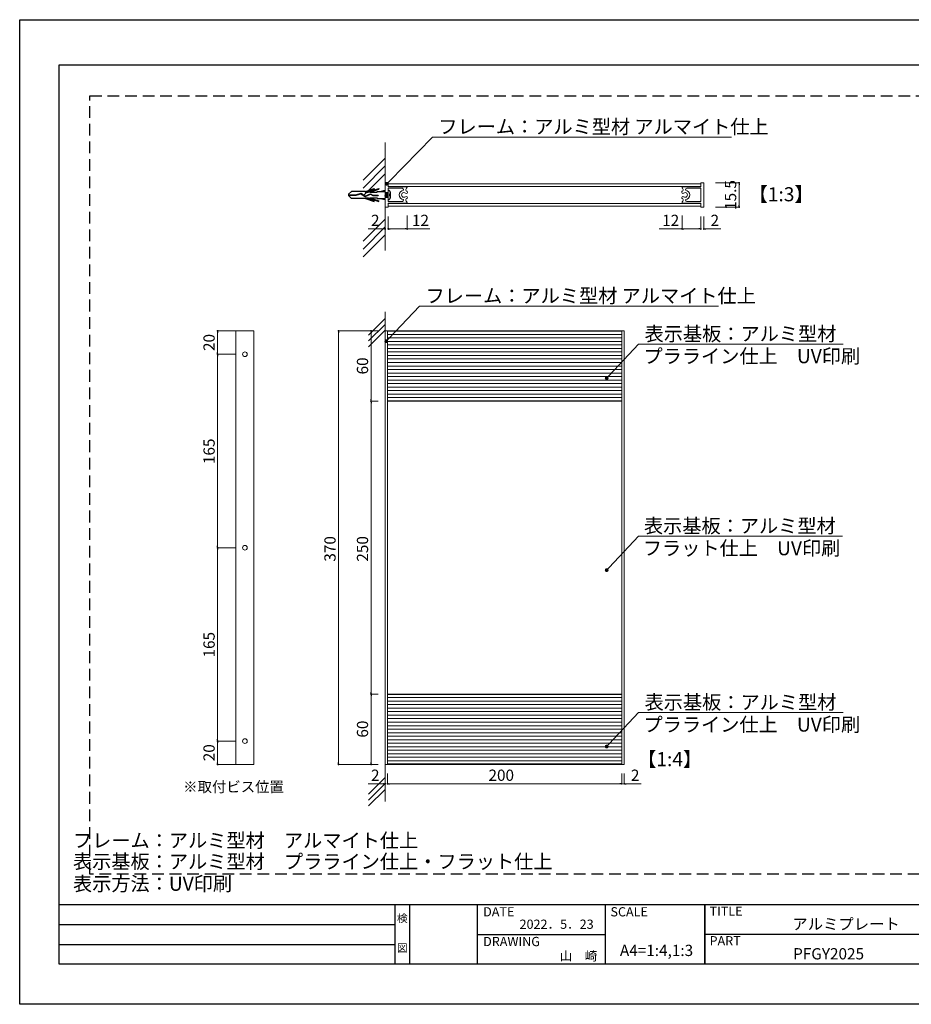
# Model space of a CAD drawing. Units: millimetres. Extents: x 2449 to 2746, y 1195 to 1405.
# Drawn here: x 2449 to 2639, y 1195 to 1405 of the extents above; entities that cross this region are included whole.
import ezdxf
from ezdxf.enums import TextEntityAlignment as Align

# ---------------------------------------------------------------- set-up
doc = ezdxf.new("R2010")
doc.units = ezdxf.units.MM
doc.linetypes.add('HIDDEN', pattern=[0.375, 0.25, -0.125])
for name, color, linetype in [('ビス類', 3, 'Continuous'), ('壁', 6, 'Continuous'), ('寸法', 2, 'Continuous'), ('本体1', 7, 'Continuous'), ('枠ライン', 9, 'Continuous'), ('枠文字', 4, 'Continuous'), ('注釈', 2, 'Continuous')]:
    doc.layers.add(name, color=color, linetype=linetype)
doc.layers.add('非表示ガイド\u3000※削除', color=3, linetype='Continuous', plot=False)
doc.styles.add('角ゴ', font='txt.shx', dxfattribs={"bigfont": 'extfont.shx'})

msp = doc.modelspace()

# ---------------------------------------------------------------- linework, layer by layer
at = {"color": 0, "linetype": 'ByBlock'}
for p, q in [((2527.51, 1369.94), (2527.79, 1370.22)), ((2602.43, 1369.65), (2602.43, 1369.45)), ((2602.43, 1364.89), (2602.43, 1365.09)), ((2526.7, 1360.02), (2526.5, 1360.02)), ((2527.77, 1360.02), (2527.97, 1360.02)), ((2527.77, 1360.02), (2527.97, 1360.02)), ((2531.39, 1360.02), (2531.19, 1360.02)), ((2590.44, 1360.02), (2590.64, 1360.02)), ((2594.04, 1360.02), (2593.84, 1360.02)), ((2594.04, 1360.02), (2593.84, 1360.02)), ((2595.1, 1360.02), (2595.3, 1360.02)), ((2491.15, 1338.08), (2491.15, 1337.88)), ((2516.94, 1338.08), (2516.94, 1337.88)), ((2523.89, 1338.08), (2523.89, 1337.88)), ((2527.42, 1336.35), (2527.7, 1336.64)), ((2491.15, 1333.48), (2491.15, 1333.68)), ((2491.15, 1333.08), (2491.15, 1332.88)), ((2574.44, 1328.5), (2574.71, 1328.79)), ((2523.89, 1323.48), (2523.89, 1323.68)), ((2523.89, 1323.08), (2523.89, 1322.88)), ((2491.15, 1292.23), (2491.15, 1292.43)), ((2491.15, 1291.83), (2491.15, 1291.63)), ((2574.44, 1287.53), (2574.71, 1287.83)), ((2523.89, 1261.02), (2523.89, 1261.22)), ((2523.89, 1260.62), (2523.89, 1260.42)), ((2491.15, 1250.98), (2491.15, 1251.18)), ((2491.15, 1250.58), (2491.15, 1250.38)), ((2574.44, 1249.92), (2574.71, 1250.21)), ((2491.15, 1245.98), (2491.15, 1246.18)), ((2516.94, 1246.02), (2516.94, 1246.22)), ((2523.89, 1246.02), (2523.89, 1246.22)), ((2526.71, 1241.68), (2526.51, 1241.68)), ((2527.6, 1241.68), (2527.8, 1241.68)), ((2527.61, 1241.68), (2527.81, 1241.68)), ((2577.2, 1241.68), (2577, 1241.68)), ((2577.2, 1241.68), (2577, 1241.68)), ((2578.1, 1241.68), (2578.3, 1241.68))]:
    msp.add_line(p, q, dxfattribs=at)
for points, const_width in [([(2527.37, 1369.79, 1), (2527.1, 1369.51, 1)], 0.4), ([(2602.43, 1369.75, 1), (2602.43, 1369.95, 1)], 0.2), ([(2602.43, 1364.79, 1), (2602.43, 1364.59, 1)], 0.2), ([(2526.8, 1360.02, 1), (2527, 1360.02, 1)], 0.2), ([(2527.67, 1360.02, 1), (2527.47, 1360.02, 1)], 0.2), ([(2527.67, 1360.02, 1), (2527.47, 1360.02, 1)], 0.2), ([(2531.49, 1360.02, 1), (2531.69, 1360.02, 1)], 0.2), ([(2590.34, 1360.02, 1), (2590.14, 1360.02, 1)], 0.2), ([(2594.14, 1360.02, 1), (2594.34, 1360.02, 1)], 0.2), ([(2594.14, 1360.02, 1), (2594.34, 1360.02, 1)], 0.2), ([(2595, 1360.02, 1), (2594.8, 1360.02, 1)], 0.2), ([(2491.15, 1338.18, 1), (2491.15, 1338.38, 1)], 0.2), ([(2516.94, 1338.18, 1), (2516.94, 1338.38, 1)], 0.2), ([(2523.89, 1338.18, 1), (2523.89, 1338.38, 1)], 0.2), ([(2527.28, 1336.21, 1), (2527.01, 1335.92, 1)], 0.4), ([(2491.15, 1333.38, 1), (2491.15, 1333.18, 1)], 0.2), ([(2491.15, 1333.18, 1), (2491.15, 1333.38, 1)], 0.2), ([(2574.3, 1328.35, 1), (2574.03, 1328.06, 1)], 0.4), ([(2523.89, 1323.38, 1), (2523.89, 1323.18, 1)], 0.2), ([(2523.89, 1323.18, 1), (2523.89, 1323.38, 1)], 0.2), ([(2491.15, 1292.13, 1), (2491.15, 1291.93, 1)], 0.2), ([(2491.15, 1291.93, 1), (2491.15, 1292.13, 1)], 0.2), ([(2574.3, 1287.39, 1), (2574.03, 1287.1, 1)], 0.4), ([(2523.89, 1260.92, 1), (2523.89, 1260.72, 1)], 0.2), ([(2523.89, 1260.72, 1), (2523.89, 1260.92, 1)], 0.2), ([(2491.15, 1250.88, 1), (2491.15, 1250.68, 1)], 0.2), ([(2491.15, 1250.68, 1), (2491.15, 1250.88, 1)], 0.2), ([(2574.3, 1249.77, 1), (2574.03, 1249.48, 1)], 0.4), ([(2491.15, 1245.88, 1), (2491.15, 1245.68, 1)], 0.2), ([(2516.94, 1245.92, 1), (2516.94, 1245.72, 1)], 0.2), ([(2523.89, 1245.92, 1), (2523.89, 1245.72, 1)], 0.2), ([(2526.81, 1241.68, 1), (2527.01, 1241.68, 1)], 0.2), ([(2527.5, 1241.68, 1), (2527.3, 1241.68, 1)], 0.2), ([(2527.51, 1241.68, 1), (2527.31, 1241.68, 1)], 0.2), ([(2577.3, 1241.68, 1), (2577.5, 1241.68, 1)], 0.2), ([(2577.3, 1241.68, 1), (2577.5, 1241.68, 1)], 0.2), ([(2578, 1241.68, 1), (2577.8, 1241.68, 1)], 0.2)]:
    msp.add_lwpolyline(points, format="xyb", close=True, dxfattribs=dict(at, const_width=const_width))
at = {"layer": 'ビス類', "color": 3, "linetype": 'Continuous'}
for p, q in [((2519.07, 1367.42), (2519.68, 1368.02)), ((2519.07, 1367.42), (2519.07, 1367.12)), ((2519.07, 1367.31), (2520.67, 1367.31)), ((2519.07, 1367.23), (2520.69, 1367.23)), ((2519.07, 1367.12), (2519.68, 1366.52)), ((2522.71, 1368.02), (2519.68, 1368.02)), ((2520.67, 1367.31), (2521.75, 1367.61)), ((2520.69, 1367.23), (2521.73, 1367.53)), ((2521.73, 1367.53), (2522.63, 1366.94)), ((2521.75, 1367.61), (2522.63, 1367.03)), ((2522.63, 1367.03), (2523.78, 1367.49)), ((2522.63, 1367.03), (2523.78, 1367.49)), ((2522.63, 1366.94), (2523.77, 1367.41)), ((2522.64, 1367.87), (2524.53, 1368.51)), ((2522.64, 1367.87), (2523.28, 1367.87)), ((2522.71, 1368.02), (2524.53, 1368.64)), ((2523.28, 1367.87), (2525.53, 1368.64)), ((2523.64, 1367.87), (2525.53, 1368.51)), ((2523.64, 1367.87), (2525.19, 1367.87)), ((2523.77, 1367.41), (2524.23, 1367.17)), ((2523.78, 1367.49), (2524.25, 1367.24)), ((2524.23, 1367.17), (2525.39, 1367.17)), ((2524.25, 1367.24), (2525.39, 1367.24)), ((2524.53, 1368.64), (2524.53, 1368.51)), ((2525.19, 1368.02), (2526.9, 1368.02)), ((2525.19, 1367.87), (2525.19, 1368.02)), ((2525.39, 1367.24), (2525.39, 1367.17)), ((2525.53, 1368.64), (2525.53, 1368.51)), ((2525.82, 1368.02), (2526.9, 1368.27)), ((2526.9, 1367.77), (2527.57, 1367.77)), ((2526.9, 1367.77), (2527.22, 1367.77)), ((2526.97, 1366.77), (2526.9, 1367.17)), ((2527.14, 1366.77), (2526.97, 1367.77)), ((2527.3, 1366.77), (2527.14, 1367.77)), ((2527.47, 1366.77), (2527.3, 1367.77)), ((2527.57, 1367.17), (2527.47, 1367.77)), ((2527.8, 1367.44), (2527.8, 1367.1)), ((2527.97, 1367.87), (2527.97, 1366.67)), ((2522.71, 1366.52), (2519.68, 1366.52)), ((2522.64, 1366.67), (2524.53, 1366.02)), ((2522.64, 1366.67), (2523.28, 1366.67)), ((2522.71, 1366.52), (2524.53, 1365.9)), ((2523.28, 1366.67), (2525.53, 1365.9)), ((2523.64, 1366.67), (2525.19, 1366.67)), ((2523.64, 1366.67), (2525.53, 1366.02)), ((2524.53, 1365.9), (2524.53, 1366.02)), ((2525.19, 1366.67), (2525.19, 1366.52)), ((2525.19, 1366.52), (2526.9, 1366.52)), ((2525.53, 1365.9), (2525.53, 1366.02)), ((2525.82, 1366.52), (2526.9, 1366.27)), ((2526.9, 1366.77), (2527.57, 1366.77)), ((2526.9, 1366.77), (2527.22, 1366.77))]:
    msp.add_line(p, q, dxfattribs=at)
for centre, radius, start, end in [((2527.57, 1367.87), 0.4, 0, 90), ((2527.8, 1367.6), 0.167, 270, 0), ((2527.8, 1366.94), 0.167, 0, 90), ((2527.57, 1366.67), 0.4, 270, 0)]:
    msp.add_arc(centre, radius, start, end, dxfattribs=at)
at = {"layer": '壁', "lineweight": 5}
for p, q in [((2526.9, 1355.44), (2526.9, 1378.45)), ((2526.9, 1375.12), (2522.19, 1370.4)), ((2526.9, 1373.45), (2522.19, 1368.74)), ((2526.9, 1371.79), (2522.19, 1367.07)), ((2526.9, 1362.1), (2522.19, 1357.39)), ((2526.9, 1360.44), (2522.19, 1355.72)), ((2526.9, 1358.77), (2522.19, 1354.06)), ((2526.9, 1237.92), (2526.9, 1342.36)), ((2526.9, 1340.9), (2523.37, 1337.37)), ((2526.9, 1339.65), (2523.37, 1336.12)), ((2526.9, 1338.4), (2523.37, 1334.87)), ((2526.9, 1242.99), (2523.37, 1239.46)), ((2526.9, 1241.74), (2523.37, 1238.21)), ((2526.9, 1240.49), (2523.37, 1236.96))]:
    msp.add_line(p, q, dxfattribs=at)
at = {"layer": '寸法', "color": 2, "linetype": 'ByBlock', "lineweight": 5}
for p, q in [((2597.39, 1369.85), (2602.43, 1369.85)), ((2602.43, 1365.09), (2602.43, 1369.45)), ((2597.39, 1364.69), (2602.43, 1364.69)), ((2526.9, 1362.69), (2526.9, 1360.02)), ((2527.57, 1362.69), (2527.57, 1360.02)), ((2527.57, 1362.69), (2527.57, 1360.02)), ((2531.59, 1362.87), (2531.59, 1360.02)), ((2526.5, 1360.02), (2523.25, 1360.02)), ((2527.97, 1360.02), (2531.19, 1360.02)), ((2527.97, 1360.02), (2528.37, 1360.02)), ((2531.59, 1360.02), (2536.44, 1360.02))]:
    msp.add_line(p, q, dxfattribs=at)
at = {"layer": '寸法', "color": 2, "lineweight": 5}
for p, q in [((2590.24, 1362.87), (2590.24, 1360.02)), ((2594.24, 1362.69), (2594.24, 1360.02)), ((2594.24, 1362.69), (2594.24, 1360.02)), ((2594.9, 1362.69), (2594.9, 1360.02)), ((2590.24, 1360.02), (2585.39, 1360.02)), ((2593.84, 1360.02), (2590.64, 1360.02)), ((2593.84, 1360.02), (2593.44, 1360.02)), ((2595.3, 1360.02), (2598.55, 1360.02)), ((2494.97, 1338.28), (2491.15, 1338.28)), ((2491.15, 1333.68), (2491.15, 1337.88)), ((2524.9, 1338.28), (2516.94, 1338.28)), ((2516.94, 1337.88), (2516.94, 1246.22)), ((2525.4, 1338.28), (2523.89, 1338.28)), ((2523.89, 1337.88), (2523.89, 1323.68)), ((2494.97, 1333.28), (2491.15, 1333.28)), ((2494.97, 1333.28), (2491.15, 1333.28)), ((2491.15, 1332.88), (2491.15, 1292.43)), ((2525.4, 1323.28), (2523.89, 1323.28)), ((2525.4, 1323.28), (2523.89, 1323.28)), ((2523.89, 1322.88), (2523.89, 1261.22)), ((2494.97, 1292.03), (2491.15, 1292.03)), ((2494.97, 1292.03), (2491.15, 1292.03)), ((2491.15, 1291.63), (2491.15, 1251.18)), ((2525.4, 1260.82), (2523.89, 1260.82)), ((2525.4, 1260.82), (2523.89, 1260.82)), ((2523.89, 1260.42), (2523.89, 1246.22)), ((2494.97, 1250.78), (2491.15, 1250.78)), ((2494.97, 1250.78), (2491.15, 1250.78)), ((2491.15, 1250.38), (2491.15, 1246.18)), ((2494.97, 1245.78), (2491.15, 1245.78)), ((2524.9, 1245.82), (2516.94, 1245.82)), ((2525.4, 1245.82), (2523.89, 1245.82)), ((2526.91, 1243.82), (2526.91, 1241.68)), ((2527.4, 1243.85), (2527.4, 1241.68)), ((2527.41, 1243.85), (2527.41, 1241.68)), ((2577.4, 1243.85), (2577.4, 1241.68)), ((2577.4, 1243.82), (2577.4, 1241.68)), ((2577.9, 1243.85), (2577.9, 1241.68)), ((2526.51, 1241.68), (2523.26, 1241.68)), ((2527.8, 1241.68), (2577, 1241.68)), ((2527.81, 1241.68), (2528.21, 1241.68)), ((2577, 1241.68), (2576.6, 1241.68)), ((2578.3, 1241.68), (2581.55, 1241.68))]:
    msp.add_line(p, q, dxfattribs=at)
at = {"layer": '寸法', "lineweight": 5}
msp.add_circle((2496.97, 1292.03), 0.5, dxfattribs=at)
at = {"layer": '本体1', "lineweight": 5}
for p, q in [((2526.9, 1369.85), (2526.9, 1364.69)), ((2526.9, 1369.85), (2527.57, 1369.85)), ((2527.57, 1369.85), (2527.57, 1369.02)), ((2594.24, 1369.67), (2527.57, 1369.67)), ((2594.24, 1369.85), (2594.24, 1369.02)), ((2594.9, 1369.85), (2594.24, 1369.85)), ((2594.9, 1369.85), (2594.9, 1364.69)), ((2594.24, 1369.1), (2527.57, 1369.1)), ((2527.57, 1369.02), (2531.4, 1369.02)), ((2527.57, 1368.69), (2527.57, 1365.85)), ((2527.57, 1368.69), (2530.56, 1368.69)), ((2594.24, 1369.02), (2590.4, 1369.02)), ((2594.24, 1368.69), (2591.25, 1368.69)), ((2594.24, 1368.69), (2594.24, 1365.85)), ((2527.57, 1365.85), (2530.56, 1365.85)), ((2527.57, 1365.52), (2531.4, 1365.52)), ((2527.57, 1365.52), (2527.57, 1364.69)), ((2527.57, 1365.44), (2594.24, 1365.44)), ((2594.24, 1365.52), (2590.4, 1365.52)), ((2594.24, 1365.85), (2591.25, 1365.85)), ((2594.24, 1365.52), (2594.24, 1364.69)), ((2527.57, 1364.69), (2526.9, 1364.69)), ((2527.57, 1364.87), (2594.24, 1364.87)), ((2594.24, 1364.69), (2594.9, 1364.69)), ((2495.03, 1338.28), (2495.03, 1245.78)), ((2495.03, 1338.28), (2498.9, 1338.28)), ((2498.9, 1338.28), (2498.9, 1245.78)), ((2526.9, 1338.28), (2577.9, 1338.28)), ((2526.9, 1338.28), (2526.9, 1323.32)), ((2527.4, 1323.28), (2527.4, 1338.28)), ((2577.4, 1338.28), (2577.4, 1323.28)), ((2577.9, 1338.28), (2577.9, 1323.28)), ((2526.9, 1323.32), (2526.9, 1260.86)), ((2527.4, 1323.32), (2577.4, 1323.32)), ((2527.4, 1260.82), (2527.4, 1323.32)), ((2577.4, 1323.28), (2527.4, 1323.28)), ((2577.4, 1323.32), (2577.4, 1260.82)), ((2577.9, 1323.32), (2577.9, 1260.82)), ((2526.9, 1260.82), (2526.9, 1245.86)), ((2577.4, 1260.82), (2527.4, 1260.82)), ((2527.4, 1260.82), (2577.4, 1260.82)), ((2527.4, 1245.82), (2527.4, 1260.82)), ((2577.4, 1260.82), (2577.4, 1245.82)), ((2577.9, 1260.82), (2577.9, 1245.82)), ((2495.03, 1245.78), (2498.9, 1245.78)), ((2577.9, 1245.82), (2526.9, 1245.82))]:
    msp.add_line(p, q, dxfattribs=at)
at = {"layer": '本体1', "lineweight": 5, "ltscale": 0.3}
for p, q in [((2527.4, 1338.28), (2577.4, 1338.28)), ((2527.4, 1338.18), (2577.4, 1338.18)), ((2527.4, 1338.18), (2577.4, 1338.18)), ((2527.4, 1323.38), (2577.4, 1323.38)), ((2577.4, 1323.28), (2527.4, 1323.28)), ((2577.4, 1323.32), (2529.69, 1323.32)), ((2577.4, 1260.82), (2527.4, 1260.82)), ((2527.4, 1260.82), (2577.4, 1260.82)), ((2527.4, 1260.72), (2577.4, 1260.72)), ((2527.4, 1260.72), (2577.4, 1260.72)), ((2527.4, 1245.92), (2577.4, 1245.92)), ((2577.4, 1245.82), (2527.4, 1245.82))]:
    msp.add_line(p, q, dxfattribs=at)
at = {"layer": '本体1', "color": 7, "lineweight": 5}
for p, q in [((2527.4, 1337.53), (2545.69, 1337.53)), ((2527.4, 1336.78), (2544.94, 1336.78)), ((2527.4, 1336.03), (2544.19, 1336.03)), ((2577.4, 1336.03), (2544.19, 1336.03)), ((2577.4, 1336.78), (2544.94, 1336.78)), ((2577.4, 1337.53), (2545.69, 1337.53)), ((2527.4, 1335.28), (2543.44, 1335.28)), ((2527.4, 1334.53), (2542.69, 1334.53)), ((2527.4, 1333.78), (2541.94, 1333.78)), ((2577.4, 1333.78), (2541.94, 1333.78)), ((2577.4, 1334.53), (2542.69, 1334.53)), ((2577.4, 1335.28), (2543.44, 1335.28)), ((2527.4, 1333.03), (2541.19, 1333.03)), ((2527.4, 1332.28), (2540.44, 1332.28)), ((2527.4, 1331.53), (2539.69, 1331.53)), ((2577.4, 1331.53), (2539.69, 1331.53)), ((2577.4, 1332.28), (2540.44, 1332.28)), ((2577.4, 1333.03), (2541.19, 1333.03)), ((2527.4, 1330.78), (2538.94, 1330.78)), ((2527.4, 1330.03), (2538.19, 1330.03)), ((2577.4, 1330.03), (2538.19, 1330.03)), ((2577.4, 1330.78), (2538.94, 1330.78)), ((2527.4, 1329.28), (2537.44, 1329.28)), ((2527.4, 1328.53), (2536.69, 1328.53)), ((2527.4, 1327.78), (2535.94, 1327.78)), ((2577.4, 1327.78), (2535.94, 1327.78)), ((2577.4, 1328.53), (2536.69, 1328.53)), ((2577.4, 1329.28), (2537.44, 1329.28)), ((2527.4, 1327.03), (2535.19, 1327.03)), ((2527.4, 1326.28), (2534.44, 1326.28)), ((2527.4, 1325.53), (2533.69, 1325.53)), ((2577.4, 1325.53), (2533.69, 1325.53)), ((2577.4, 1326.28), (2534.44, 1326.28)), ((2577.4, 1327.03), (2535.19, 1327.03)), ((2527.4, 1324.78), (2532.94, 1324.78)), ((2527.4, 1324.03), (2532.19, 1324.03)), ((2577.4, 1324.03), (2532.19, 1324.03)), ((2577.4, 1324.78), (2532.94, 1324.78)), ((2527.4, 1260.07), (2545.69, 1260.07)), ((2577.4, 1260.07), (2545.69, 1260.07)), ((2527.4, 1259.32), (2544.94, 1259.32)), ((2527.4, 1258.57), (2544.19, 1258.57)), ((2577.4, 1258.57), (2544.19, 1258.57)), ((2577.4, 1259.32), (2544.94, 1259.32)), ((2527.4, 1257.82), (2543.44, 1257.82)), ((2527.4, 1257.07), (2542.69, 1257.07)), ((2527.4, 1256.32), (2541.94, 1256.32)), ((2577.4, 1256.32), (2541.94, 1256.32)), ((2577.4, 1257.07), (2542.69, 1257.07)), ((2577.4, 1257.82), (2543.44, 1257.82)), ((2527.4, 1255.57), (2541.19, 1255.57)), ((2527.4, 1254.82), (2540.44, 1254.82)), ((2527.4, 1254.07), (2539.69, 1254.07)), ((2577.4, 1254.07), (2539.69, 1254.07)), ((2577.4, 1254.82), (2540.44, 1254.82)), ((2577.4, 1255.57), (2541.19, 1255.57)), ((2527.4, 1253.32), (2538.94, 1253.32)), ((2527.4, 1252.57), (2538.19, 1252.57)), ((2527.4, 1251.82), (2537.44, 1251.82)), ((2577.4, 1251.82), (2537.44, 1251.82)), ((2577.4, 1252.57), (2538.19, 1252.57)), ((2577.4, 1253.32), (2538.94, 1253.32)), ((2527.4, 1251.07), (2536.69, 1251.07)), ((2527.4, 1250.32), (2535.94, 1250.32)), ((2527.4, 1249.57), (2535.19, 1249.57)), ((2577.4, 1249.57), (2535.19, 1249.57)), ((2577.4, 1250.32), (2535.94, 1250.32)), ((2577.4, 1251.07), (2536.69, 1251.07)), ((2527.4, 1248.82), (2534.44, 1248.82)), ((2527.4, 1248.07), (2533.69, 1248.07)), ((2577.4, 1248.07), (2533.69, 1248.07)), ((2577.4, 1248.82), (2534.44, 1248.82)), ((2527.4, 1247.32), (2532.94, 1247.32)), ((2527.4, 1246.57), (2532.19, 1246.57)), ((2577.4, 1246.57), (2532.19, 1246.57)), ((2577.4, 1247.32), (2532.94, 1247.32))]:
    msp.add_line(p, q, dxfattribs=at)
at = {"layer": '本体1', "lineweight": 5}
for centre in [(2496.97, 1333.28), (2496.97, 1250.78), (2496.97, 1250.78)]:
    msp.add_circle(centre, 0.5, dxfattribs=at)
for centre, radius, start, end in [((2530.9, 1367.27), 1, 96.6532, 263.3468), ((2530.9, 1367.27), 0.5, 49.004, 310.996), ((2530.47, 1368.36), 0.337, 342.7849, 74.213), ((2531.39, 1367.85), 0.254, 227.1915, 34.0026), ((2531.7, 1368.39), 0.387, 126.1175, 221.0761), ((2531.4, 1368.85), 0.167, 291.4525, 90.0034), ((2530.9, 1367.27), 1, 45.9714, 60), ((2590.42, 1367.85), 0.254, 145.9974, 312.8085), ((2590.9, 1367.27), 1, 120, 134.0286), ((2590.4, 1368.85), 0.167, 89.9966, 248.5475), ((2590.11, 1368.39), 0.387, 318.9239, 53.8825), ((2590.9, 1367.27), 0.5, 229.004, 130.996), ((2591.34, 1368.36), 0.337, 105.787, 197.2151), ((2590.9, 1367.27), 1, 276.6532, 83.3468), ((2530.47, 1366.18), 0.337, 285.787, 17.2151), ((2531.39, 1366.69), 0.254, 325.9974, 132.8085), ((2531.7, 1366.15), 0.387, 138.9239, 233.8825), ((2530.9, 1367.27), 1, 300, 314.0286), ((2531.4, 1365.69), 0.167, 269.9966, 68.5475), ((2590.42, 1366.69), 0.254, 47.1915, 214.0026), ((2590.9, 1367.27), 1, 225.9714, 240), ((2590.4, 1365.69), 0.167, 111.4525, 270.0034), ((2590.11, 1366.15), 0.387, 306.1175, 41.0761), ((2591.34, 1366.18), 0.337, 162.7849, 254.213)]:
    msp.add_arc(centre, radius, start, end, dxfattribs=at)
at = {"layer": '枠ライン', "ltscale": 0.3}
for p, q in [((2448.91, 1404.64), (2745.91, 1404.64)), ((2448.91, 1194.64), (2448.91, 1404.64)), ((2457.3, 1395), (2737.52, 1395)), ((2457.3, 1203.18), (2457.3, 1395)), ((2737.52, 1203.18), (2457.3, 1203.18)), ((2745.91, 1194.64), (2448.91, 1194.64))]:
    msp.add_line(p, q, dxfattribs=at)
at = {"layer": '枠ライン'}
for p, q in [((2737.52, 1215.86), (2457.3, 1215.86)), ((2529.06, 1203.18), (2529.06, 1215.86)), ((2532.06, 1215.86), (2532.06, 1203.18)), ((2546.56, 1215.86), (2546.56, 1203.18)), ((2546.56, 1215.86), (2546.56, 1203.18)), ((2573.82, 1215.86), (2573.82, 1203.18)), ((2595.12, 1215.86), (2595.12, 1203.18)), ((2595.12, 1203.18), (2595.12, 1215.86)), ((2595.12, 1210.68), (2595.12, 1215.86)), ((2457.3, 1211.64), (2529.06, 1211.64)), ((2546.56, 1209.52), (2573.82, 1209.52)), ((2651.8, 1209.52), (2595.12, 1209.52)), ((2457.3, 1207.41), (2529.06, 1207.41))]:
    msp.add_line(p, q, dxfattribs=at)
at = {"layer": '注釈', "color": 2, "linetype": 'ByBlock', "lineweight": 5}
for p, q in [((2527.79, 1370.22), (2536.97, 1379.58)), ((2536.97, 1379.58), (2538.37, 1379.58)), ((2527.7, 1336.64), (2534.25, 1343.51)), ((2534.25, 1343.51), (2535.65, 1343.51)), ((2574.71, 1328.79), (2580.96, 1335.43)), ((2580.96, 1335.43), (2582.36, 1335.43)), ((2574.71, 1287.83), (2580.96, 1294.47)), ((2580.96, 1294.47), (2582.36, 1294.47)), ((2574.71, 1250.21), (2580.96, 1256.85)), ((2580.96, 1256.85), (2582.36, 1256.85))]:
    msp.add_line(p, q, dxfattribs=at)
at = {"layer": '注釈', "color": 2, "linetype": 'Continuous', "lineweight": 5}
for p, q in [((2537.79, 1379.58), (2600.77, 1379.58)), ((2535.06, 1343.51), (2598.04, 1343.51)), ((2581.52, 1335.43), (2624.61, 1335.43)), ((2581.38, 1294.47), (2624.46, 1294.47)), ((2581.52, 1256.85), (2624.61, 1256.85))]:
    msp.add_line(p, q, dxfattribs=at)
at = {"layer": '非表示ガイド\u3000※削除', "linetype": 'HIDDEN', "ltscale": 10}
for p, q in [((2463.91, 1388.43), (2730.91, 1388.43)), ((2463.91, 1222.43), (2463.91, 1388.43)), ((2730.91, 1222.43), (2463.91, 1222.43))]:
    msp.add_line(p, q, dxfattribs=at)

# ---------------------------------------------------------------- texts
at = {"layer": '寸法', "color": 2, "style": '角ゴ'}
for s, p in [('15.5', (2601.8, 1364.07)), ('20', (2490.52, 1333.98)), ('60', (2523.26, 1328.98)), ('165', (2490.52, 1309.86)), ('370', (2516.32, 1289.05)), ('250', (2523.26, 1289.05)), ('165', (2490.52, 1268.61)), ('60', (2523.26, 1251.52)), ('20', (2490.52, 1246.48))]:
    msp.add_text(s, height=2.4, rotation=90, dxfattribs=at).set_placement(p)
for s, p in [('2', (2523.88, 1360.64)), ('12', (2532.61, 1360.64)), ('12', (2586.01, 1360.64)), ('2', (2596.33, 1360.64)), ('2', (2523.88, 1242.3)), ('200', (2548.94, 1242.3)), ('2', (2579.33, 1242.3))]:
    msp.add_text(s, height=2.4, dxfattribs=at).set_placement(p)
at = {"layer": '枠文字', "style": '角ゴ'}
for s, height, p in [('検', 1.69, (2530.56, 1212.14)), ('図', 1.69, (2530.56, 1205.82)), ('A4=1:4,1:3', 2.4, (2584.8, 1204.94))]:
    msp.add_text(s, height=height, dxfattribs=at).set_placement(p, align=Align.CENTER)
for s, height, p in [('DATE', 1.968, (2547.8, 1213.39)), ('SCALE', 1.968, (2574.97, 1213.39)), ('TITLE', 1.968, (2596.12, 1213.53)), ('アルミプレート', 2.4, (2613.78, 1210.56)), ('DRAWING', 1.968, (2547.8, 1207.05)), ('PART ', 1.968, (2596.12, 1207.21)), ('PFGY2025', 2.4, (2613.94, 1204.22))]:
    msp.add_text(s, height=height, dxfattribs=at).set_placement(p)
for s, p in [('2022．5．23', (2571.38, 1210.74)), ('山\u3000崎', (2572.18, 1203.98))]:
    msp.add_text(s, height=1.968, dxfattribs=at).set_placement(p, align=Align.RIGHT)
at = {"layer": '注釈', "color": 2, "linetype": 'Continuous', "lineweight": 5, "style": '角ゴ'}
for s, height, p in [('フレーム：アルミ型材 アルマイト仕上', 3, (2538.24, 1380.33)), ('【1:3】', 3, (2604.45, 1365.91)), ('フレーム：アルミ型材 アルマイト仕上', 2.9999, (2535.51, 1344.26)), ('表示基板：アルミ型材', 3, (2582.25, 1336.15)), ('プラライン仕上\u3000UV印刷', 2.9999, (2582.02, 1331.38)), ('表示基板：アルミ型材', 3, (2582.11, 1295.19)), ('フラット仕上\u3000UV印刷', 2.9999, (2581.88, 1290.42)), ('表示基板：アルミ型材', 3, (2582.25, 1257.57)), ('プラライン仕上\u3000UV印刷', 2.9999, (2582.02, 1252.8)), ('【1:4】', 3, (2580.67, 1245.43)), ('※取付ビス位置', 2.25, (2483.79, 1239.91))]:
    msp.add_text(s, height=height, dxfattribs=at).set_placement(p)
at = {"layer": '注釈', "lineweight": 5, "style": '角ゴ'}
for s, p in [('フレーム：アルミ型材\u3000アルマイト仕上', (2460.28, 1228.09)), ('表示基板：アルミ型材\u3000プラライン仕上・フラット仕上', (2460.28, 1223.59)), ('表示方法：UV印刷', (2460.28, 1218.85))]:
    msp.add_text(s, height=3, dxfattribs=at).set_placement(p)

doc.saveas('drawing.dxf')
